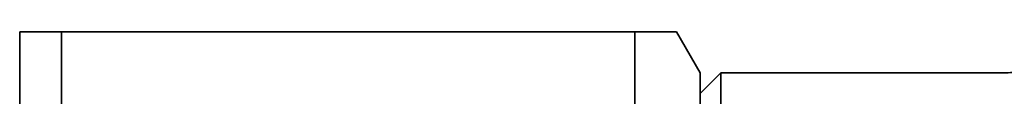
# Model space of a CAD drawing. Extents: x 0 to 420, y 0 to 297.
# Drawn here: x 148 to 172, y 146 to 147 of the extents above; entities that cross this region are included whole.
import ezdxf

# ---------------------------------------------------------------- set-up
doc = ezdxf.new("R2010")
doc.units = 0

msp = doc.modelspace()

# ---------------------------------------------------------------- linework, layer by layer
at = {"color": 7, "lineweight": 35}
for p, q in [((148.266296, 147.463516), (148.266296, 144.318619)), ((149.276657, 147.463516), (148.266296, 147.463516)), ((149.276657, 147.463516), (149.276657, 144.704132)), ((163.178589, 147.463516), (149.276657, 147.463516)), ((163.178589, 147.463516), (164.18895, 147.463516)), ((163.178589, 147.463516), (163.178589, 144.704132)), ((164.766296, 146.463516), (164.18895, 147.463516)), ((164.766296, 145.963516), (165.266296, 146.463516)), ((164.766296, 146.463516), (164.766296, 109.850655)), ((165.266296, 144.07637), (165.266296, 146.463516)), ((165.266296, 146.463516), (171.935654, 146.463516))]:
    msp.add_line(p, q, dxfattribs=at)
at = {"color": 7, "lineweight": 13}
msp.add_line((172.140366, 146.455902), (171.935654, 146.463516), dxfattribs=at)
at = {"color": 7, "lineweight": 35}
msp.add_arc((171.935654, 153.46347), 6.999957, 270.000004, 273.875501, dxfattribs=at)

doc.saveas('drawing.dxf')
